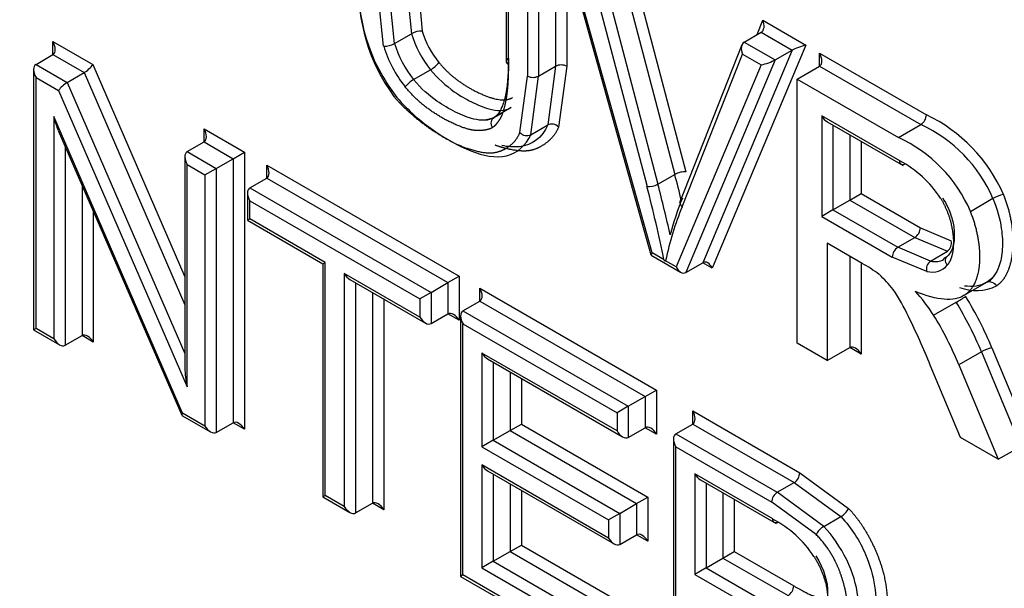
# Paper-space layout 'Sheet1' of a CAD drawing. Units: millimetres. Extents: x 0 to 210, y -3 to 297.
# Drawn here: x 25 to 27, y 192 to 192 of the extents above; entities that cross this region are included whole.
import ezdxf

# ---------------------------------------------------------------- set-up
doc = ezdxf.new("R2010")
doc.units = ezdxf.units.MM
doc.layers.add('A4A8N0DS00', color=7, linetype='Continuous')
doc.layers.add('Default', color=7, linetype='Continuous')

# ---------------------------------------------------------------- blocks, each defined once
blk = doc.blocks.new('SE4')
at = {"layer": 'A4A8N0DS00', "color": 7, "linetype": 'Continuous'}
for p, q in [((26.0407, 192.4699), (26.0407, 192.2803)), ((26.1027, 192.4667), (26.1027, 192.2752)), ((26.0436, 192.2772), (26.0436, 192.46)), ((26.0815, 192.4545), (26.0815, 192.263)), ((26.0674, 192.4463), (26.0674, 192.263)), ((26.114, 192.4261), (26.2224, 192.0386)), ((26.1898, 192.4328), (26.2661, 192.1426)), ((26.1169, 192.4159), (26.1169, 192.2752)), ((26.2239, 192.041), (26.1189, 192.4166)), ((26.1778, 192.4234), (26.2524, 192.1396)), ((26.1445, 192.4018), (26.2175, 192.1244)), ((26.1566, 192.4111), (26.2312, 192.1273)), ((25.9152, 192.384), (25.922, 192.3161)), ((25.9293, 192.384), (25.9356, 192.3193)), ((25.8871, 192.3005), (25.8798, 192.3718)), ((25.9008, 192.3038), (25.8939, 192.3718)), ((26.3557, 192.315), (26.3628, 192.3329)), ((26.3628, 192.3329), (26.4169, 192.3017)), ((25.9008, 192.3038), (25.922, 192.3161)), ((26.3395, 192.3056), (26.3607, 192.3178)), ((26.3607, 192.3178), (26.3995, 192.2954)), ((25.4722, 192.3062), (25.5222, 192.2773)), ((25.4722, 192.2899), (25.4722, 192.3062)), ((26.3366, 192.302), (26.2581, 192.1038)), ((26.4169, 192.3017), (26.2993, 192.0219)), ((26.3395, 192.3056), (26.3783, 192.2831)), ((25.451, 192.2776), (25.4722, 192.2899)), ((25.4722, 192.2899), (25.5114, 192.2672)), ((26.2614, 192.0988), (26.3373, 192.2905)), ((26.3995, 192.2954), (26.2874, 192.0288)), ((26.3373, 192.2905), (26.3608, 192.2769)), ((26.3783, 192.2831), (26.3995, 192.2954)), ((26.434, 192.2755), (26.434, 192.2918)), ((26.434, 192.2918), (26.5681, 192.2144)), ((25.451, 192.2776), (25.4901, 192.255)), ((25.5222, 192.2773), (25.6377, 192.0111)), ((26.3608, 192.2769), (26.2542, 192.0234)), ((26.3783, 192.2831), (26.2661, 192.0166)), ((26.4057, 192.2591), (26.434, 192.2755)), ((26.434, 192.2755), (26.5611, 192.2021)), ((25.448, 192.2711), (25.448, 191.9446)), ((25.4901, 192.255), (25.5114, 192.2672)), ((25.5114, 192.2672), (25.6377, 191.976)), ((25.9246, 192.2585), (25.9459, 192.2708)), ((26.0815, 192.263), (26.1027, 192.2752)), ((26.1027, 192.2752), (26.0929, 192.2016)), ((26.1169, 192.2752), (26.1066, 192.199)), ((25.451, 191.9463), (25.451, 192.2613)), ((25.451, 192.2613), (25.4793, 192.2449)), ((25.4901, 192.255), (25.6377, 191.9148)), ((26.058, 192.192), (26.0674, 192.263)), ((26.0717, 192.1894), (26.0815, 192.263)), ((26.4057, 191.9278), (26.4057, 192.2591)), ((26.4057, 192.2591), (26.5328, 192.1858)), ((25.4793, 192.2449), (25.6406, 191.873)), ((26.0251, 192.2107), (26.036, 192.217)), ((26.0469, 192.2233), (26.0257, 192.211)), ((25.4733, 192.2122), (25.4733, 191.9334)), ((25.6346, 191.8402), (25.4733, 192.2122)), ((26.0247, 192.2103), (26.0142, 192.2074)), ((26.0717, 192.1894), (26.0929, 192.2016)), ((26.4366, 192.213), (26.4366, 192.0869)), ((26.5345, 192.1565), (26.4366, 192.213)), ((26.4437, 192.2056), (26.539, 192.1506)), ((26.4508, 192.2015), (26.4508, 192.0951)), ((26.5328, 192.1858), (26.5611, 192.2021)), ((25.4788, 192.1948), (25.6337, 191.8375)), ((25.6618, 192.1804), (25.6618, 192.1967)), ((25.6618, 192.1967), (25.7124, 192.1675)), ((26.472, 192.1892), (26.472, 192.1073)), ((25.6406, 192.1681), (25.6618, 192.1804)), ((25.6618, 192.1804), (25.6983, 192.1593)), ((26.4861, 192.1811), (26.4861, 192.1155)), ((25.4875, 192.1748), (25.4875, 191.9252)), ((25.6406, 192.1681), (25.6771, 192.1471)), ((25.6983, 192.1593), (25.7124, 192.1675)), ((25.7124, 192.1675), (25.7124, 191.8198)), ((25.6377, 192.1617), (25.6377, 191.8961)), ((25.6771, 192.1471), (25.6983, 192.1593)), ((25.6983, 192.1593), (25.6983, 191.828)), ((25.6406, 191.873), (25.6406, 192.1518)), ((25.6406, 192.1518), (25.6629, 192.1389)), ((25.6629, 192.1389), (25.6771, 192.1471)), ((25.6771, 192.1471), (25.6771, 191.8157)), ((25.7404, 192.135), (25.7404, 192.1513)), ((25.7404, 192.1513), (25.9819, 192.0119)), ((26.2312, 192.1273), (26.2524, 192.1396)), ((25.6629, 192.1389), (25.6629, 191.8239)), ((25.7192, 192.1227), (25.7404, 192.135)), ((25.7404, 192.135), (25.9677, 192.0038)), ((25.5087, 192.1259), (25.5087, 191.9374)), ((25.7163, 192.1163), (25.7163, 192.082)), ((25.7192, 192.1227), (25.9465, 191.9915)), ((26.472, 192.1073), (26.4861, 192.1155)), ((26.4861, 192.1155), (26.5605, 192.0726)), ((25.7192, 192.1064), (25.9324, 191.9833)), ((25.7192, 192.0837), (25.7192, 192.1064)), ((26.4508, 192.0951), (26.472, 192.1073)), ((26.472, 192.1073), (26.5534, 192.0603)), ((26.6232, 192.0932), (26.6515, 192.1096)), ((25.5228, 192.0933), (25.5228, 191.9293)), ((26.4508, 192.0951), (26.4366, 192.0869)), ((26.4508, 192.0951), (26.5322, 192.0481)), ((25.7163, 192.082), (25.7192, 192.0837)), ((25.7163, 192.082), (25.811, 192.0273)), ((25.8139, 192.029), (25.7192, 192.0837)), ((26.4366, 192.0869), (26.5251, 192.0358)), ((26.5605, 192.0726), (26.599, 192.0562)), ((26.4876, 192.0277), (26.4437, 192.0531)), ((26.4437, 192.0531), (26.4437, 191.9059)), ((26.5322, 192.0481), (26.5534, 192.0603)), ((26.5534, 192.0603), (26.5943, 192.0431)), ((26.2388, 192.0324), (26.2239, 192.041)), ((26.5731, 192.0308), (26.5322, 192.0481)), ((26.5731, 192.0308), (26.5943, 192.0431)), ((25.811, 192.0273), (25.8139, 192.029)), ((25.8139, 191.7367), (25.8139, 192.029)), ((26.2225, 192.0384), (26.2597, 192.0169)), ((26.2542, 192.0234), (26.2408, 192.0312)), ((26.2661, 192.0166), (26.2874, 192.0288)), ((26.2993, 192.0219), (26.2874, 192.0288)), ((26.472, 192.0368), (26.472, 191.9222)), ((26.4861, 192.0286), (26.4861, 191.9141)), ((26.5684, 192.0177), (26.5251, 192.0358)), ((26.5935, 192.0363), (26.5895, 192.0337)), ((25.811, 192.0273), (25.811, 191.7351)), ((25.8377, 192.0153), (25.8377, 191.723)), ((25.9324, 191.9606), (25.8377, 192.0153)), ((25.8448, 192.0078), (25.9395, 191.9531)), ((25.8519, 192.0037), (25.8519, 191.7148)), ((25.9465, 191.9915), (25.9677, 192.0038)), ((25.9677, 192.0038), (25.9819, 192.0119)), ((25.9677, 192.0038), (25.9677, 191.9647)), ((25.9819, 192.0119), (25.9819, 191.9565)), ((26.6155, 191.9879), (26.6438, 192.0042)), ((26.6525, 192.0121), (26.6469, 192.0051)), ((25.8731, 191.9915), (25.8731, 191.7271)), ((25.9465, 191.9915), (25.9324, 191.9833)), ((25.9465, 191.9915), (25.9465, 191.9524)), ((26.0078, 191.9806), (26.0078, 191.997)), ((26.0078, 191.997), (26.2294, 191.869)), ((25.8872, 191.9833), (25.8872, 191.7189)), ((25.9324, 191.9833), (25.9324, 191.9606)), ((25.9866, 191.9684), (26.0078, 191.9806)), ((26.0078, 191.9806), (26.2152, 191.8609)), ((26.5771, 191.9628), (26.6054, 191.9791)), ((25.9866, 191.9684), (26.194, 191.8486)), ((25.9465, 191.9524), (25.9677, 191.9647)), ((25.9819, 191.9565), (25.9677, 191.9647)), ((25.9837, 191.9619), (25.9837, 191.6353)), ((25.451, 191.9463), (25.448, 191.9446)), ((25.448, 191.9446), (25.4804, 191.9259)), ((25.4733, 191.9334), (25.451, 191.9463)), ((25.9866, 191.637), (25.9866, 191.952)), ((25.9866, 191.952), (26.1799, 191.8405)), ((25.4875, 191.9252), (25.5087, 191.9374)), ((25.5228, 191.9293), (25.5087, 191.9374)), ((26.4437, 191.9059), (26.4057, 191.9278)), ((26.4437, 191.9059), (26.472, 191.9222)), ((26.4861, 191.9141), (26.472, 191.9222)), ((26.65, 191.922), (26.7053, 191.7893)), ((26.0104, 191.9155), (26.0104, 191.7978)), ((26.1799, 191.8177), (26.0104, 191.9155)), ((26.0175, 191.9081), (26.1869, 191.8103)), ((26.637, 191.9171), (26.6087, 191.9007)), ((26.637, 191.9171), (26.6864, 191.7984)), ((26.0246, 191.904), (26.0246, 191.806)), ((26.6108, 191.8094), (26.5729, 191.9002)), ((26.6087, 191.9007), (26.6581, 191.7821)), ((26.0458, 191.8918), (26.0458, 191.8182)), ((26.0599, 191.8836), (26.0599, 191.8264)), ((26.2152, 191.8609), (26.2294, 191.869)), ((26.2294, 191.869), (26.2294, 191.8136)), ((26.194, 191.8486), (26.2152, 191.8609)), ((26.2152, 191.8609), (26.2152, 191.8218)), ((26.194, 191.8486), (26.1799, 191.8405)), ((26.194, 191.8486), (26.194, 191.8096)), ((25.634, 191.8372), (25.67, 191.8164)), ((25.6629, 191.8239), (25.6346, 191.8402)), ((26.1799, 191.8405), (26.1799, 191.8177)), ((26.2749, 191.8264), (26.2749, 191.8428)), ((26.2749, 191.8428), (26.4092, 191.7652)), ((25.6771, 191.8157), (25.6983, 191.828)), ((25.7124, 191.8198), (25.6983, 191.828)), ((26.0458, 191.8182), (26.0599, 191.8264)), ((26.0599, 191.8264), (26.2187, 191.7347)), ((26.194, 191.8096), (26.2152, 191.8218)), ((26.2294, 191.8136), (26.2152, 191.8218)), ((26.2536, 191.8142), (26.2749, 191.8264)), ((26.2749, 191.8264), (26.4022, 191.7529)), ((26.0246, 191.806), (26.0458, 191.8182)), ((26.0458, 191.8182), (26.2045, 191.7266)), ((26.2507, 191.8077), (26.2507, 191.4812)), ((26.2536, 191.8142), (26.3809, 191.7407)), ((26.6581, 191.7821), (26.6108, 191.8094)), ((26.0246, 191.806), (26.0104, 191.7978)), ((26.0104, 191.7978), (26.1692, 191.7061)), ((26.0246, 191.806), (26.1833, 191.7143)), ((26.2536, 191.4828), (26.2536, 191.7979)), ((26.2536, 191.7979), (26.3739, 191.7284)), ((26.6581, 191.7821), (26.6864, 191.7984)), ((26.0104, 191.7751), (26.0104, 191.646)), ((26.1692, 191.6834), (26.0104, 191.7751)), ((26.0175, 191.7676), (26.1762, 191.6759)), ((26.0246, 191.7635), (26.0246, 191.6542)), ((26.2775, 191.7638), (26.2775, 191.6378)), ((26.3754, 191.7073), (26.2775, 191.7638)), ((26.4092, 191.7652), (26.4703, 191.7205)), ((26.0458, 191.7513), (26.0458, 191.6664)), ((26.2846, 191.7563), (26.3796, 191.7014)), ((26.2916, 191.7522), (26.2916, 191.6459)), ((26.3809, 191.7407), (26.4022, 191.7529)), ((26.4022, 191.7529), (26.4606, 191.7103)), ((25.811, 191.7351), (25.8139, 191.7367)), ((25.811, 191.7351), (25.8448, 191.7155)), ((25.8377, 191.723), (25.8139, 191.7367)), ((26.0599, 191.7431), (26.0599, 191.6746)), ((26.2045, 191.7266), (26.2187, 191.7347)), ((26.2187, 191.7347), (26.2187, 191.6793)), ((26.3128, 191.74), (26.3128, 191.6582)), ((26.4394, 191.698), (26.3809, 191.7407)), ((25.8519, 191.7148), (25.8731, 191.7271)), ((25.8872, 191.7189), (25.8731, 191.7271)), ((26.1833, 191.7143), (26.2045, 191.7266)), ((26.2045, 191.7266), (26.2045, 191.6875)), ((26.327, 191.7318), (26.327, 191.6664)), ((26.4297, 191.6878), (26.3739, 191.7284)), ((26.1833, 191.7143), (26.1692, 191.7061)), ((26.1833, 191.7143), (26.1833, 191.6752)), ((26.4394, 191.698), (26.4606, 191.7103)), ((26.1692, 191.7061), (26.1692, 191.6834)), ((26.1833, 191.6752), (26.2045, 191.6875)), ((26.2187, 191.6793), (26.2045, 191.6875)), ((26.0458, 191.6664), (26.0599, 191.6746)), ((26.0599, 191.6746), (26.2359, 191.573)), ((26.0246, 191.6542), (26.0458, 191.6664)), ((26.0458, 191.6664), (26.2217, 191.5648)), ((26.2916, 191.6459), (26.3128, 191.6582)), ((26.3128, 191.6582), (26.327, 191.6664)), ((26.3128, 191.6582), (26.3944, 191.6111)), ((26.327, 191.6664), (26.4015, 191.6233)), ((26.0246, 191.6542), (26.0104, 191.646)), ((26.0104, 191.646), (26.1864, 191.5444)), ((26.0246, 191.6542), (26.2005, 191.5526)), ((26.2916, 191.6459), (26.2775, 191.6378)), ((26.2916, 191.6459), (26.3732, 191.5988)), ((25.9866, 191.637), (25.9837, 191.6353)), ((25.9837, 191.6353), (26.1935, 191.5142)), ((26.1864, 191.5217), (25.9866, 191.637)), ((26.2775, 191.6378), (26.3662, 191.5866))]:
    blk.add_line(p, q, dxfattribs=at)
for centre, radius, start, end in [((26.0815, 192.376), 0.2262, 175.6351, 218.1788), ((26.0833, 192.3723), 0.2276, 176.8065, 216.3503), ((25.9348, 192.2927), 0.0267, 88.2016, 118.7225), ((25.8878, 192.327), 0.0266, 268.5394, 299.1564), ((25.9269, 192.3032), 0.0376, 300.2935, 321.7457), ((26.1098, 192.2613), 0.0156, 63.101, 116.899), ((25.9438, 192.2262), 0.0376, 120.6623, 142.082), ((26.0745, 192.2769), 0.0156, 243.101, 296.899), ((26.5525, 192.2152), 0.0156, 303.101, 356.899), ((26.4814, 192.0341), 0.2, 23.6839, 64.2855), ((26.0979, 192.1908), 0.0119, 43.0951, 114.8905), ((26.4836, 192.036), 0.1833, 23.6414, 64.9852), ((26.0667, 192.2001), 0.0119, 223.2189, 295.1181), ((26.4593, 192.0235), 0.1781, 23.0271, 65.6153), ((26.4683, 192.0329), 0.1403, 33.2737, 61.8362), ((26.6744, 192.069), 0.0465, 102.2351, 119.507), ((26.5869, 192.0532), 0.0125, 306.3191, 14.2077), ((26.5407, 192.035), 0.0156, 123.101, 176.899), ((26.266, 192.0509), 0.033, 214.2739, 217.4464), ((26.2232, 192.0817), 0.0535, 288.1773, 289.2399), ((26.5804, 192.0208), 0.0124, 125.9615, 194.6492), ((26.3378, 191.8654), 0.2288, 24.7734, 34.4996), ((26.6306, 192.0521), 0.0582, 248.8953, 295.8351), ((26.5203, 192.126), 0.1698, 300.0707, 304.776), ((25.4789, 191.4479), 1.1838, 22.4653, 25.7021), ((26.6595, 191.877), 0.046, 101.9023, 119.3652), ((26.3936, 191.766), 0.0156, 303.101, 356.899), ((26.4486, 191.7312), 0.0242, 299.8901, 333.5929), ((26.3077, 191.5811), 0.1431, 33.6042, 61.7967), ((26.3859, 191.6242), 0.0156, 303.101, 356.899)]:
    blk.add_arc(centre, radius, start, end, dxfattribs=at)
for centre, major_axis, ratio, start_param, end_param in [((26.3558, 192.3288), (0.004, -0.0114), 0.668057, 0.126783, 1.696884), ((25.9732, 192.3104), (0.039, -0.0676), 0.57735, 4.311304, 4.980337), ((25.9802, 192.3145), (0.034, -0.059), 0.57735, 4.31277, 4.979944), ((25.4651, 192.3021), (0.0071, -0.0122), 0.57735, 0, 1.570796), ((25.9449, 192.2941), (-0.044, 0.0763), 0.57735, 1.169711, 1.840051), ((25.952, 192.2982), (-0.039, 0.0676), 0.57735, 1.169712, 1.838745), ((26.3444, 192.2946), (0.004, -0.0114), 0.668057, 3.268376, 4.839867), ((26.4098, 192.2976), (-0.0125, -0.0042), 0.153613, 4.061629, 5.632425), ((26.4269, 192.2877), (0.0071, -0.0122), 0.57735, 0.000002, 1.570796), ((25.458, 192.2654), (0.0071, -0.0122), 0.57735, 3.141593, 4.712389), ((25.5151, 192.2732), (-0.00784, -0.00699), 0.243842, 0.865763, 2.43656), ((26.3679, 192.281), (-0.0125, -0.0042), 0.153613, 0.920036, 2.490832), ((25.4864, 192.249), (-0.00784, -0.00699), 0.243842, 4.007356, 5.578152), ((25.4804, 192.2163), (-0.0065, 0.0312), 0.243842, 1.651162, 2.275829), ((26.4437, 192.2171), (0.0071, -0.0122), 0.57735, 4.712389, 5.497787), ((25.6547, 192.1926), (0.0071, -0.0122), 0.57735, 0, 1.570796), ((25.6477, 192.1559), (0.0071, -0.0122), 0.57735, 3.141593, 4.712389), ((25.7334, 192.1472), (0.0071, -0.0122), 0.57735, 0, 1.570796), ((26.2591, 192.1385), (-0.00967, -0.00254), 0.350003, 3.805329, 5.376126), ((25.4535, 192.2714), (0.5998, -1.0389), 0.57735, 1.097982, 1.128347), ((26.2245, 192.1284), (0.00967, 0.00254), 0.348636, 3.805588, 5.376384), ((25.4323, 192.2592), (0.5998, -1.0389), 0.57735, 1.06969, 1.128347), ((25.7263, 192.1105), (-0.0071, 0.0122), 0.57735, 0, 1.570796), ((25.4252, 192.2551), (0.5948, -1.0303), 0.57735, 1.042464, 1.128347), ((26.7377, 191.6265), (-0.3599, 0.6233), 0.57735, 0.42288, 0.520675), ((26.7307, 191.6224), (-0.3549, 0.6147), 0.57735, 0.42288, 0.566246), ((26.5534, 192.0685), (-0.005, -0.00866), 0.57735, 0.785398, 2.356194), ((26.2309, 192.0451), (0.00852, 0.00661), 0.155727, 2.419635, 3.078152), ((26.2922, 192.0179), (0.0038, -0.0114), 0.671416, 1.705434, 3.276231), ((26.5606, 192.0833), (-0.0291, 0.0504), 0.57735, 2.664821, 3.148329), ((26.2613, 192.0275), (-0.0038, 0.0114), 0.671416, 1.705434, 3.276231), ((26.4908, 191.8822), (-0.088, 0.1524), 0.57735, -0.931193, -0.759425), ((26.5536, 192.0792), (-0.0341, 0.059), 0.57735, 2.669573, 3.357489), ((25.8448, 192.0193), (0.0071, -0.0122), 0.57735, 4.712389, 5.497787), ((26.4865, 191.9405), (-0.0552, 0.0957), 0.57735, 4.961592, 5.206569), ((26.0007, 191.9929), (0.0071, -0.0122), 0.57735, 0, 1.570796), ((26.5181, 191.918), (-0.0638, 0.1106), 0.57735, 4.784636, 5.087095), ((26.4843, 191.8957), (-0.1271, 0.2201), 0.57735, 4.482908, 4.758338), ((26.4914, 191.8998), (-0.1321, 0.2288), 0.57735, 4.482908, 4.758831), ((25.9748, 191.9524), (-0.0071, 0.0122), 0.57735, 4.712389, 6.283185), ((25.9937, 191.9561), (-0.0071, 0.0122), 0.57735, 0, 1.570796), ((25.9395, 191.9647), (0.0071, -0.0122), 0.57735, 4.712389, 6.283185), ((26.456, 191.8794), (-0.1271, 0.2201), 0.57735, 4.482908, 4.758338), ((25.4804, 191.9374), (-0.0071, 0.0122), 0.57735, 1.570796, 3.141593), ((25.5158, 191.9252), (-0.0071, 0.0122), 0.57735, 4.712389, 6.283185), ((26.479, 191.91), (-0.0071, 0.0122), 0.57735, 4.712389, 6.283185), ((26.0175, 191.9196), (0.0071, -0.0122), 0.57735, 4.712389, 5.497787), ((25.6477, 191.8771), (0.0065, -0.0312), 0.243842, 4.007356, 4.792754), ((25.6417, 191.8443), (0.00784, 0.00699), 0.243842, 2.43656, 3.061227), ((26.2678, 191.8387), (0.0071, -0.0122), 0.57735, 0, 1.570796), ((25.67, 191.828), (-0.0071, 0.0122), 0.57735, 1.570796, 3.141593), ((25.7054, 191.8157), (-0.0071, 0.0122), 0.57735, 4.712389, 6.283185), ((26.2223, 191.8096), (-0.0071, 0.0122), 0.57735, 4.712389, 6.283185), ((26.1869, 191.8218), (0.0071, -0.0122), 0.57735, 4.712389, 6.283185), ((26.2607, 191.8019), (-0.0071, 0.0122), 0.57735, 0, 1.570796), ((26.0175, 191.7791), (0.0071, -0.0122), 0.57735, 4.712389, 5.497787), ((26.2846, 191.7678), (0.0071, -0.0122), 0.57735, 4.712389, 5.497787), ((26.3809, 191.7325), (-0.005, -0.00866), 0.57735, 3.926991, 5.497787), ((25.8448, 191.7271), (0.0071, -0.0122), 0.57735, 4.712389, 6.283185), ((25.8801, 191.7148), (-0.0071, 0.0122), 0.57735, 4.712389, 6.283185), ((26.4369, 191.6918), (-0.00723, -0.00691), 0.35037, 4.058168, 5.628611), ((26.1762, 191.6875), (0.0071, -0.0122), 0.57735, 4.712389, 6.283185), ((26.2116, 191.6752), (-0.0071, 0.0122), 0.57735, 4.712389, 6.283185)]:
    blk.add_ellipse(centre, major_axis=major_axis, ratio=ratio, start_param=start_param, end_param=end_param, dxfattribs=at)
for points, degree, knots in [([(25.9564, 192.28), (25.975, 192.2574), (26.0037, 192.2432), (26.0352, 192.2277), (26.0487, 192.2359)], 2, [0, 0, 0, 0.5, 0.5, 1, 1, 1]), ([(26.0436, 192.2772), (26.0436, 192.2644), (26.0428, 192.2526), (26.0419, 192.2401), (26.0402, 192.2317), (26.0374, 192.2178), (26.0346, 192.2121), (26.0326, 192.2081), (26.0297, 192.2044), (26.0266, 192.2002), (26.0237, 192.1983)], 2, [0, 0, 0, 0.25, 0.25, 0.5, 0.5, 0.75, 0.75, 0.875, 0.875, 1, 1, 1]), ([(26.0436, 192.2854), (26.0435, 192.2697), (26.0428, 192.2484), (26.0357, 192.2228), (26.0309, 192.2146), (26.0257, 192.211)], 3, [0, 0, 0, 0, 0.503416, 0.713173, 1, 1, 1, 1]), ([(26.0436, 192.2854), (26.0417, 192.2843), (26.0407, 192.2828), (26.0407, 192.2798), (26.0417, 192.2783), (26.0436, 192.2772)], 3, [0, 0, 0, 0, 0.5, 0.5, 1, 1, 1, 1]), ([(25.9459, 192.2708), (25.9544, 192.2605), (25.9734, 192.2434), (25.997, 192.2302), (26.017, 192.2219), (26.0336, 192.2184), (26.0435, 192.2213), (26.0469, 192.2233)], 3, [0, 0, 0, 0, 0.289335, 0.500233, 0.71113, 0.858759, 1, 1, 1, 1]), ([(26.0257, 192.211), (26.018, 192.2065), (26.0038, 192.2067), (25.9773, 192.2169), (25.9504, 192.2328), (25.9345, 192.2467), (25.9246, 192.2585)], 3, [0, 0, 0, 0, 0.288755, 0.499722, 0.710689, 1, 1, 1, 1]), ([(26.0237, 192.1983), (26.0196, 192.1958), (26.0126, 192.1949), (26.0061, 192.1942), (25.9995, 192.195), (25.989, 192.1964), (25.9707, 192.2052), (25.9369, 192.2216), (25.9141, 192.2493)], 2, [0, 0, 0, 0.125, 0.125, 0.25, 0.25, 0.5, 0.5, 1, 1, 1]), ([(23.1645, 192.2269), (23.4252, 191.7768), (23.8479, 191.135), (24.4721, 190.3441), (24.9725, 189.7836), (25.4855, 189.2766), (26.0134, 188.8204), (26.5585, 188.4124), (27.106, 188.0655), (27.6489, 187.7824), (28.1895, 187.5611), (28.7258, 187.4051), (29.2385, 187.3192), (29.7311, 187.3011), (30.3632, 187.3697), (30.7893, 187.5256), (31.0497, 187.6743)], 3, [0, 0, 0, 0, 0.124998, 0.187498, 0.249999, 0.3125, 0.375, 0.437501, 0.500002, 0.562502, 0.625003, 0.687504, 0.750004, 0.812505, 0.875006, 1, 1, 1, 1]), ([(25.8999, 192.2374), (25.9173, 192.2169), (25.9432, 192.1986), (25.9683, 192.1809), (25.9881, 192.1737), (26.0103, 192.1657), (26.0233, 192.1667), (26.0339, 192.1675), (26.0435, 192.1741), (26.0535, 192.181), (26.058, 192.192)], 2, [0, 0, 0, 0.25, 0.25, 0.5, 0.5, 0.7, 0.7, 0.85, 0.85, 1, 1, 1]), ([(25.9037, 192.2362), (25.9183, 192.219), (25.934, 192.2059), (25.9652, 192.1841), (25.9807, 192.1752), (26.0119, 192.163), (26.0277, 192.1597), (26.0547, 192.1662), (26.066, 192.1762), (26.0717, 192.1894)], 3, [0, 0, 0, 0, 0.25, 0.25, 0.5, 0.5, 0.75, 0.75, 1, 1, 1, 1]), ([(23.1567, 192.2222), (23.4182, 191.7704), (23.8427, 191.1261), (24.4706, 190.3313), (24.9745, 189.768), (25.4912, 189.2582), (26.023, 188.7994), (26.5718, 188.3892), (27.1225, 188.0405), (27.668, 187.7559), (28.2104, 187.5336), (28.7478, 187.3773), (29.2609, 187.2918), (29.7533, 187.2747), (30.3845, 187.3455), (30.8096, 187.5036), (31.0692, 187.6539)], 3, [0, 0, 0, 0, 0.124987, 0.187489, 0.24999, 0.312492, 0.374994, 0.437495, 0.499997, 0.562498, 0.625, 0.687502, 0.750003, 0.812505, 0.875006, 1, 1, 1, 1]), ([(26.0929, 192.2016), (26.0862, 192.1853), (26.0677, 192.1723), (26.0432, 192.1741), (26.0355, 192.1758)], 3, [0, 0, 0, 0, 0.2935229, 0.4192698, 0.4192698, 0.4192698, 0.4192698]), ([(26.1066, 192.199), (26.1019, 192.1875), (26.0912, 192.1792), (26.0812, 192.1714), (26.0701, 192.1694), (26.0602, 192.1677), (26.0439, 192.1713), (26.0361, 192.1731), (26.0285, 192.1756), (26.0278, 192.1759), (26.027, 192.1762)], 2, [0, 0, 0, 0.1428571, 0.1428571, 0.2857143, 0.2857143, 0.4285714, 0.4285714, 0.5, 0.5, 0.5086351, 0.5086351, 0.5086351]), ([(26.5416, 192.1524), (26.5397, 192.1514), (26.5379, 192.1512), (26.5353, 192.1527), (26.5345, 192.1544), (26.5345, 192.1565)], 3, [0, 0, 0, 0, 0.5, 0.5, 1, 1, 1, 1]), ([(26.2619, 192.1096), (26.26, 192.1085), (26.2589, 192.1068), (26.2587, 192.1028), (26.2597, 192.1006), (26.2614, 192.0988)], 3, [0, 0, 0, 0, 0.5, 0.5, 1, 1, 1, 1]), ([(26.5856, 192.1098), (26.592, 192.0999), (26.5962, 192.0873), (26.6001, 192.0757), (26.6014, 192.0633), (26.6026, 192.0515), (26.6008, 192.0415), (26.599, 192.0314), (26.5941, 192.0258)], 2, [0, 0, 0, 0.25, 0.25, 0.5, 0.5, 0.75, 0.75, 1, 1, 1]), ([(26.5881, 192.1103), (26.5935, 192.1018), (26.5992, 192.0897), (26.6035, 192.0695), (26.6026, 192.0509), (26.5992, 192.0424), (26.5953, 192.0377)], 3, [0, 0, 0, 0, 0.28879, 0.499752, 0.710714, 1, 1, 1, 1]), ([(26.6515, 192.1095), (26.657, 192.0958), (26.6626, 192.075), (26.6642, 192.0452), (26.6593, 192.0199), (26.6511, 192.0091), (26.6438, 192.0042)], 3, [0, 0, 0, 0, 0.288716, 0.499844, 0.710971, 1, 1, 1, 1]), ([(26.6645, 192.1145), (26.6714, 192.0977), (26.6744, 192.0795), (26.6773, 192.0619), (26.6761, 192.0458), (26.675, 192.0296), (26.67, 192.0178), (26.6647, 192.0054), (26.656, 191.9997)], 2, [0, 0, 0, 0.25, 0.25, 0.5, 0.5, 0.75, 0.75, 1, 1, 1]), ([(26.6155, 191.9879), (26.6328, 191.9992), (26.6349, 192.0283), (26.6359, 192.0427), (26.6329, 192.0595), (26.6299, 192.0767), (26.6232, 192.0932)], 2, [0, 0, 0, 0.5, 0.5, 0.75, 0.75, 1, 1, 1]), ([(26.5941, 192.0258), (26.5926, 192.0278), (26.5918, 192.0303), (26.5922, 192.0347), (26.5934, 192.0367), (26.5953, 192.0377)], 3, [0, 0, 0, 0, 0.5, 0.5, 1, 1, 1, 1]), ([(26.6438, 192.0042), (26.6353, 191.9991), (26.6262, 191.9983), (26.6159, 191.9995), (26.6159, 191.9995)], 3, [0, 0, 0, 0, 0.4993697, 0.4999962, 0.4999962, 0.4999962, 0.4999962]), ([(26.4703, 191.7205), (26.4875, 191.7025), (26.5004, 191.676), (26.5131, 191.6498), (26.5171, 191.6244), (26.5211, 191.5993), (26.5156, 191.5794), (26.5102, 191.5594), (26.4968, 191.5511)], 2, [0, 0, 0, 0.25, 0.25, 0.5, 0.5, 0.75, 0.75, 1, 1, 1]), ([(26.3824, 191.7032), (26.3806, 191.7021), (26.3787, 191.7019), (26.3761, 191.7034), (26.3754, 191.7051), (26.3754, 191.7073)], 3, [0, 0, 0, 0, 0.5, 0.5, 1, 1, 1, 1]), ([(26.4607, 191.7102), (26.4744, 191.6957), (26.4916, 191.6686), (26.505, 191.6228), (26.5052, 191.5806), (26.4952, 191.5624), (26.4847, 191.5556)], 3, [0, 0, 0, 0, 0.286984, 0.496703, 0.706421, 1, 1, 1, 1]), ([(26.4635, 191.5433), (26.4803, 191.5537), (26.4858, 191.5805), (26.4801, 191.6247), (26.4758, 191.6401), (26.4603, 191.6716), (26.4496, 191.6872), (26.4394, 191.698)], 3, [0, 0, 0, 0, 0.5, 0.5, 0.75, 0.75, 1, 1, 1, 1]), ([(26.4512, 191.5478), (26.4609, 191.5539), (26.4652, 191.5644), (26.4685, 191.5724), (26.4692, 191.5839), (26.4699, 191.5952), (26.468, 191.6083), (26.4661, 191.6209), (26.462, 191.6337), (26.4578, 191.6466), (26.452, 191.6575), (26.4436, 191.6734), (26.4297, 191.6878)], 2, [0, 0, 0, 0.2, 0.2, 0.35, 0.35, 0.5, 0.5, 0.642857, 0.642857, 0.785714, 0.785714, 1, 1, 1]), ([(26.4269, 191.6603), (26.442, 191.6358), (26.4439, 191.6122), (26.4458, 191.5882), (26.4346, 191.5756), (26.4252, 191.5651), (26.4036, 191.5695), (26.3915, 191.572), (26.3662, 191.5866)], 2, [0, 0, 0, 0.25, 0.25, 0.5, 0.5, 0.75, 0.75, 1, 1, 1]), ([(26.4293, 191.661), (26.4399, 191.6436), (26.4475, 191.617), (26.4385, 191.5838), (26.4124, 191.5778), (26.3876, 191.5904), (26.3732, 191.5988)], 3, [0, 0, 0, 0, 0.287083, 0.496764, 0.706446, 1, 1, 1, 1]), ([(26.4015, 191.6233), (26.4215, 191.6118), (26.4309, 191.6092), (26.44, 191.6066), (26.4464, 191.6069)], 2, [0, 0, 0, 0.25, 0.25, 0.375, 0.375, 0.375])]:
    blk.add_open_spline(points, degree=degree, knots=knots, dxfattribs=at)
for points in [[(26.0237, 192.1983), (26.0209, 192.2024), (26.022, 192.2095), (26.0257, 192.211)], [(26.6438, 192.0042), (26.647, 192.0066), (26.6538, 192.0041), (26.656, 191.9997)], [(26.6155, 191.9879), (26.6023, 191.9797), (26.5818, 191.9812), (26.5541, 191.9928)]]:
    blk.add_open_spline(points, degree=3, dxfattribs=at)

psp = doc.layouts.new('Sheet1')

# ---------------------------------------------------------------- block references
at = {"layer": 'Default'}
psp.add_blockref('SE4', (0, 0), dxfattribs=at)

doc.saveas('drawing.dxf')
